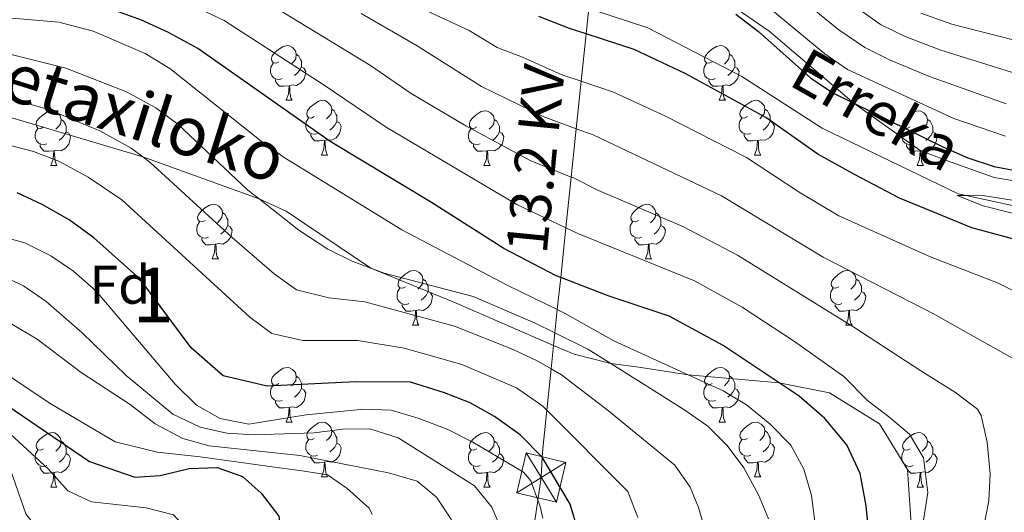
# Model space of a CAD drawing. Extents: x 626003 to 630514, y 789565 to 792619.
# Drawn here: x 627067 to 627248, y 790222 to 790312 of the extents above; entities that cross this region are included whole.
import ezdxf
from ezdxf.enums import TextEntityAlignment as Align

# ---------------------------------------------------------------- set-up
doc = ezdxf.new("R2010")
doc.units = 0
doc.header["$MEASUREMENT"] = 0
doc.linetypes.add('5elect', pattern=[127.5, 75, -7.5, 7.5, -7.5, 7.5, -7.5, 7.5, -7.5])
doc.linetypes.add('DGN Style 3', pattern=[59.796702, 42.71193, -17.084772])
for name, color, linetype in [('Nivel 11', 7, 'Continuous'), ('Nivel 21', 7, 'Continuous'), ('Nivel 32', 7, 'Continuous'), ('Nivel 36', 7, 'Continuous'), ('Nivel 37', 7, 'Continuous'), ('Nivel 4', 7, 'Continuous'), ('Nivel 43', 7, 'Continuous'), ('Nivel 44', 7, 'Continuous'), ('Nivel 48', 7, 'Continuous'), ('Nivel 5', 7, 'Continuous'), ('Nivel 54', 7, 'Continuous'), ('Nivel 61', 7, 'Continuous'), ('Nivel 63', 7, 'Continuous')]:
    doc.layers.add(name, color=color, linetype=linetype)
doc.styles.add('Style-arial', font='arial.shx', dxfattribs={"bigfont": 'arialbig.shx'})
doc.styles.add('Style-ariali', font='ariali.shx', dxfattribs={"bigfont": 'arialibig.shx'})
doc.styles.add('Style-arialn', font='arialn.shx', dxfattribs={"bigfont": 'arialnbig.shx'})
doc.styles.add('Style-arialni', font='arialni.shx', dxfattribs={"bigfont": 'arialnibig.shx'})
doc.styles.add('Style-timesi', font='timesi.shx', dxfattribs={"bigfont": 'timesibig.shx'})

# ---------------------------------------------------------------- blocks, each defined once
blk = doc.blocks.new('5TME')
at = {"layer": 'Nivel 32', "color": 19, "linetype": 'Continuous', "lineweight": 0}
for p, q in [((-3.75, 3.75), (3.75, -3.75)), ((3.72, 3.78), (-3.72, -3.78))]:
    blk.add_line(p, q, dxfattribs=at)
at = {"layer": 'Nivel 32', "color": 19, "linetype": 'Continuous', "lineweight": 0, "flags": 128}
blk.add_lwpolyline([(-3.75, -3.75), (3.75, -3.75), (3.75, 3.75), (-3.75, 3.75), (-3.72, -3.78)], dxfattribs=at)

msp = doc.modelspace()

# ---------------------------------------------------------------- linework, layer by layer
at = {"layer": 'Nivel 11', "color": 142, "linetype": 'DGN Style 3', "lineweight": 13}
msp.add_polyline3d([(627086.558, 790344.937, 305.836), (627097.487, 790338.409, 305), (627126.32, 790326.384, 301.371), (627147.333, 790317.675, 300), (627165.948, 790315.873, 299.092), (627171.627, 790313.986, 298.7), (627182.399, 790310.408, 297.958), (627199.655, 790301.52, 297.051), (627214.32, 790292.028, 296.597), (627239.276, 790280.024, 295), (627240.725, 790279.707, 294.949), (627271.383, 790273.012, 293.876), (627290.447, 790266.944, 293.876), (627319.682, 790258.457, 292.515), (627335.238, 790251.326, 291.857), (627341.136, 790248.623, 291.608), (627348.428, 790243.658, 290.813), (627355.893, 790238.577, 290), (627357.27, 790237.685, 289.761), (627373.953, 790226.893, 286.876)], dxfattribs=at)
at = {"layer": 'Nivel 21', "color": 19, "linetype": 'DGN Style 3', "lineweight": 0}
for points in [[(627258.16, 790280.922, 298.112), (627245.858, 790283.004, 298.258), (627237.105, 790286.117, 297.967), (627232.315, 790287.964, 298.112), (627220.128, 790296.621, 300), (627204.652, 790309.796, 300.87), (627192.985, 790317.911, 301.016)], [(627065.367, 790294.121, 343.403), (627089.977, 790286.768, 340), (627111.255, 790279.07, 335), (627116.2, 790276.854, 335), (627131.711, 790266.347, 335), (627147.213, 790260.01, 336.016), (627165.169, 790252.223, 336.735), (627168.939, 790250.589, 336.887), (627175.67, 790248.869, 335), (627180.81, 790248.218, 335), (627189.819, 790246.802, 330), (627206.495, 790245.336, 325), (627215.67, 790243.494, 322.822), (627224.84, 790237.861, 321.661), (627229.971, 790229.48, 321.371), (627230.992, 790214.037, 320.79)]]:
    msp.add_polyline3d(points, dxfattribs=at)
at = {"layer": 'Nivel 32', "color": 6, "linetype": '5elect', "lineweight": 0, "ltscale": 0.5}
msp.add_polyline3d([(627159.585, 790205.444, 357.875), (627162.298, 790223.827, 355), (627162.912, 790227.986, 352.56), (627163.106, 790231.707, 350), (627163.188, 790233.268, 349.137), (627163.926, 790240.329, 345), (627164.718, 790247.902, 340), (627165.169, 790252.223, 336.735), (627165.409, 790254.516, 335), (627165.854, 790258.773, 330), (627166.47, 790264.659, 325), (627167.425, 790273.793, 320), (627168.396, 790283.081, 315), (627169.322, 790291.944, 310), (627170.231, 790300.637, 305), (627171.138, 790309.307, 300), (627171.627, 790313.986, 298.7)], dxfattribs=at)
at = {"layer": 'Nivel 36', "color": 92, "linetype": 'Continuous', "lineweight": 0, "flags": 128}
for points in [[(627114.88, 790304.205), (627114.35, 790303.94), (627113.82, 790303.995), (627113.555, 790304.365), (627113.5, 790304.79), (627113.66, 790305.31), (627114.14, 790305.905), (627114.775, 790306.435), (627115.675, 790307.02), (627116.42, 790307.18), (627116.845, 790307.125), (627117.375, 790306.81), (627117.905, 790306.225), (627118.065, 790305.585), (627117.955, 790304.735), (627117.53, 790304.205), (627117.11, 790303.78)], [(627194.207, 790304.205), (627193.677, 790303.94), (627193.147, 790303.995), (627192.882, 790304.365), (627192.827, 790304.79), (627192.987, 790305.31), (627193.467, 790305.905), (627194.102, 790306.435), (627195.002, 790307.02), (627195.747, 790307.18), (627196.172, 790307.125), (627196.702, 790306.81), (627197.232, 790306.225), (627197.392, 790305.585), (627197.282, 790304.735), (627196.857, 790304.205), (627196.437, 790303.78)], [(627118.065, 790305.585), (627118.54, 790305.27), (627118.855, 790304.63), (627119.015, 790304.31), (627119.015, 790303.73), (627119.015, 790303.305), (627118.645, 790302.615), (627118.225, 790302.135), (627117.745, 790301.715)], [(627197.392, 790305.585), (627197.867, 790305.27), (627198.182, 790304.63), (627198.342, 790304.31), (627198.342, 790303.73), (627198.342, 790303.305), (627197.972, 790302.615), (627197.552, 790302.135), (627197.072, 790301.715)], [(627115.465, 790301.125), (627115.04, 790300.965), (627114.455, 790301.025), (627113.98, 790301.235), (627113.555, 790301.66), (627113.34, 790302.245), (627113.34, 790302.665), (627113.395, 790303.25), (627113.82, 790303.94)], [(627194.792, 790301.125), (627194.367, 790300.965), (627193.782, 790301.025), (627193.307, 790301.235), (627192.882, 790301.66), (627192.667, 790302.245), (627192.667, 790302.665), (627192.722, 790303.25), (627193.147, 790303.94)], [(627119.015, 790303.305), (627119.47, 790303.055), (627119.815, 790302.44), (627119.705, 790301.715), (627119.495, 790301.075), (627118.91, 790300.335), (627118.115, 790299.855), (627117.265, 790299.96), (627116.835, 790299.83)], [(627198.342, 790303.305), (627198.797, 790303.055), (627199.142, 790302.44), (627199.032, 790301.715), (627198.822, 790301.075), (627198.237, 790300.335), (627197.442, 790299.855), (627196.592, 790299.96), (627196.162, 790299.83)], [(627116.725, 790299.83), (627115.835, 790299.745), (627114.99, 790299.745), (627114.565, 790300.175), (627114.245, 790300.65), (627114.245, 790300.965)], [(627116.18, 790297.145), (627116.615, 790298.305), (627116.725, 790299.83), (627116.835, 790299.83), (627116.87, 790299.245), (627116.905, 790298.56), (627116.975, 790297.945), (627117.09, 790297.545), (627117.305, 790297.145)], [(627196.052, 790299.83), (627195.162, 790299.745), (627194.317, 790299.745), (627193.892, 790300.175), (627193.572, 790300.65), (627193.572, 790300.965)], [(627195.507, 790297.145), (627195.942, 790298.305), (627196.052, 790299.83), (627196.162, 790299.83), (627196.197, 790299.245), (627196.232, 790298.56), (627196.302, 790297.945), (627196.417, 790297.545), (627196.632, 790297.145)], [(627116.18, 790297.145), (627117.305, 790297.145)], [(627121.355, 790294.17), (627120.825, 790293.905), (627120.295, 790293.96), (627120.03, 790294.33), (627119.975, 790294.755), (627120.135, 790295.275), (627120.615, 790295.87), (627121.25, 790296.4), (627122.15, 790296.985), (627122.895, 790297.145), (627123.32, 790297.09), (627123.85, 790296.775), (627124.38, 790296.19), (627124.54, 790295.55), (627124.43, 790294.7), (627124.005, 790294.17), (627123.585, 790293.745)], [(627195.507, 790297.145), (627196.632, 790297.145)], [(627200.682, 790294.17), (627200.152, 790293.905), (627199.622, 790293.96), (627199.357, 790294.33), (627199.302, 790294.755), (627199.462, 790295.275), (627199.942, 790295.87), (627200.577, 790296.4), (627201.477, 790296.985), (627202.222, 790297.145), (627202.647, 790297.09), (627203.177, 790296.775), (627203.707, 790296.19), (627203.867, 790295.55), (627203.757, 790294.7), (627203.332, 790294.17), (627202.912, 790293.745)], [(627071.8, 790292.265), (627071.27, 790292), (627070.74, 790292.055), (627070.475, 790292.425), (627070.42, 790292.85), (627070.58, 790293.37), (627071.06, 790293.965), (627071.695, 790294.495), (627072.595, 790295.08), (627073.34, 790295.24), (627073.765, 790295.185), (627074.295, 790294.87), (627074.825, 790294.285), (627074.985, 790293.645), (627074.875, 790292.795), (627074.45, 790292.265), (627074.03, 790291.84)], [(627124.54, 790295.55), (627125.015, 790295.235), (627125.33, 790294.595), (627125.49, 790294.275), (627125.49, 790293.695), (627125.49, 790293.27), (627125.12, 790292.58), (627124.7, 790292.1), (627124.22, 790291.68)], [(627151.127, 790292.265), (627150.597, 790292), (627150.067, 790292.055), (627149.802, 790292.425), (627149.747, 790292.85), (627149.907, 790293.37), (627150.387, 790293.965), (627151.022, 790294.495), (627151.922, 790295.08), (627152.667, 790295.24), (627153.092, 790295.185), (627153.622, 790294.87), (627154.152, 790294.285), (627154.312, 790293.645), (627154.202, 790292.795), (627153.777, 790292.265), (627153.357, 790291.84)], [(627203.867, 790295.55), (627204.342, 790295.235), (627204.657, 790294.595), (627204.817, 790294.275), (627204.817, 790293.695), (627204.817, 790293.27), (627204.447, 790292.58), (627204.027, 790292.1), (627203.547, 790291.68)], [(627230.454, 790292.265), (627229.924, 790292), (627229.394, 790292.055), (627229.129, 790292.425), (627229.074, 790292.85), (627229.234, 790293.37), (627229.714, 790293.965), (627230.349, 790294.495), (627231.249, 790295.08), (627231.994, 790295.24), (627232.419, 790295.185), (627232.949, 790294.87), (627233.479, 790294.285), (627233.639, 790293.645), (627233.529, 790292.795), (627233.104, 790292.265), (627232.684, 790291.84)], [(627074.985, 790293.645), (627075.46, 790293.33), (627075.775, 790292.69), (627075.935, 790292.37), (627075.935, 790291.79), (627075.935, 790291.365), (627075.565, 790290.675), (627075.145, 790290.195), (627074.665, 790289.775)], [(627121.94, 790291.09), (627121.515, 790290.93), (627120.93, 790290.99), (627120.455, 790291.2), (627120.03, 790291.625), (627119.815, 790292.21), (627119.815, 790292.63), (627119.87, 790293.215), (627120.295, 790293.905)], [(627125.49, 790293.27), (627125.945, 790293.02), (627126.29, 790292.405), (627126.18, 790291.68), (627125.97, 790291.04), (627125.385, 790290.3), (627124.59, 790289.82), (627123.74, 790289.925), (627123.31, 790289.795)], [(627154.312, 790293.645), (627154.787, 790293.33), (627155.102, 790292.69), (627155.262, 790292.37), (627155.262, 790291.79), (627155.262, 790291.365), (627154.892, 790290.675), (627154.472, 790290.195), (627153.992, 790289.775)], [(627201.267, 790291.09), (627200.842, 790290.93), (627200.257, 790290.99), (627199.782, 790291.2), (627199.357, 790291.625), (627199.142, 790292.21), (627199.142, 790292.63), (627199.197, 790293.215), (627199.622, 790293.905)], [(627204.817, 790293.27), (627205.272, 790293.02), (627205.617, 790292.405), (627205.507, 790291.68), (627205.297, 790291.04), (627204.712, 790290.3), (627203.917, 790289.82), (627203.067, 790289.925), (627202.637, 790289.795)], [(627233.639, 790293.645), (627234.114, 790293.33), (627234.429, 790292.69), (627234.589, 790292.37), (627234.589, 790291.79), (627234.589, 790291.365), (627234.219, 790290.675), (627233.799, 790290.195), (627233.319, 790289.775)], [(627072.385, 790289.185), (627071.96, 790289.025), (627071.375, 790289.085), (627070.9, 790289.295), (627070.475, 790289.72), (627070.26, 790290.305), (627070.26, 790290.725), (627070.315, 790291.31), (627070.74, 790292)], [(627075.935, 790291.365), (627076.39, 790291.115), (627076.735, 790290.5), (627076.625, 790289.775), (627076.415, 790289.135), (627075.83, 790288.395), (627075.035, 790287.915), (627074.185, 790288.02), (627073.755, 790287.89)], [(627123.2, 790289.795), (627122.31, 790289.71), (627121.465, 790289.71), (627121.04, 790290.14), (627120.72, 790290.615), (627120.72, 790290.93)], [(627151.712, 790289.185), (627151.287, 790289.025), (627150.702, 790289.085), (627150.227, 790289.295), (627149.802, 790289.72), (627149.587, 790290.305), (627149.587, 790290.725), (627149.642, 790291.31), (627150.067, 790292)], [(627155.262, 790291.365), (627155.717, 790291.115), (627156.062, 790290.5), (627155.952, 790289.775), (627155.742, 790289.135), (627155.157, 790288.395), (627154.362, 790287.915), (627153.512, 790288.02), (627153.082, 790287.89)], [(627202.527, 790289.795), (627201.637, 790289.71), (627200.792, 790289.71), (627200.367, 790290.14), (627200.047, 790290.615), (627200.047, 790290.93)], [(627231.039, 790289.185), (627230.614, 790289.025), (627230.029, 790289.085), (627229.554, 790289.295), (627229.129, 790289.72), (627228.914, 790290.305), (627228.914, 790290.725), (627228.969, 790291.31), (627229.394, 790292)], [(627234.589, 790291.365), (627235.044, 790291.115), (627235.389, 790290.5), (627235.279, 790289.775), (627235.069, 790289.135), (627234.484, 790288.395), (627233.689, 790287.915), (627232.839, 790288.02), (627232.409, 790287.89)], [(627073.645, 790287.89), (627072.755, 790287.805), (627071.91, 790287.805), (627071.485, 790288.235), (627071.165, 790288.71), (627071.165, 790289.025)], [(627122.655, 790287.11), (627123.09, 790288.27), (627123.2, 790289.795), (627123.31, 790289.795), (627123.345, 790289.21), (627123.38, 790288.525), (627123.45, 790287.91), (627123.565, 790287.51), (627123.78, 790287.11)], [(627152.972, 790287.89), (627152.082, 790287.805), (627151.237, 790287.805), (627150.812, 790288.235), (627150.492, 790288.71), (627150.492, 790289.025)], [(627201.982, 790287.11), (627202.417, 790288.27), (627202.527, 790289.795), (627202.637, 790289.795), (627202.672, 790289.21), (627202.707, 790288.525), (627202.777, 790287.91), (627202.892, 790287.51), (627203.107, 790287.11)], [(627232.299, 790287.89), (627231.409, 790287.805), (627230.564, 790287.805), (627230.139, 790288.235), (627229.819, 790288.71), (627229.819, 790289.025)], [(627073.1, 790285.205), (627073.535, 790286.365), (627073.645, 790287.89), (627073.755, 790287.89), (627073.79, 790287.305), (627073.825, 790286.62), (627073.895, 790286.005), (627074.01, 790285.605), (627074.225, 790285.205)], [(627152.427, 790285.205), (627152.862, 790286.365), (627152.972, 790287.89), (627153.082, 790287.89), (627153.117, 790287.305), (627153.152, 790286.62), (627153.222, 790286.005), (627153.337, 790285.605), (627153.552, 790285.205)], [(627231.754, 790285.205), (627232.189, 790286.365), (627232.299, 790287.89), (627232.409, 790287.89), (627232.444, 790287.305), (627232.479, 790286.62), (627232.549, 790286.005), (627232.664, 790285.605), (627232.879, 790285.205)], [(627122.655, 790287.11), (627123.78, 790287.11)], [(627201.982, 790287.11), (627203.107, 790287.11)], [(627073.1, 790285.205), (627074.225, 790285.205)], [(627152.427, 790285.205), (627153.552, 790285.205)], [(627231.754, 790285.205), (627232.879, 790285.205)], [(627101.377, 790275.122), (627100.847, 790274.857), (627100.317, 790274.912), (627100.052, 790275.282), (627099.997, 790275.707), (627100.157, 790276.227), (627100.637, 790276.822), (627101.272, 790277.352), (627102.172, 790277.937), (627102.917, 790278.097), (627103.342, 790278.042), (627103.872, 790277.727), (627104.402, 790277.142), (627104.562, 790276.502), (627104.452, 790275.652), (627104.027, 790275.122), (627103.607, 790274.697)], [(627104.562, 790276.502), (627105.037, 790276.187), (627105.352, 790275.547), (627105.512, 790275.227), (627105.512, 790274.647), (627105.512, 790274.222), (627105.142, 790273.532), (627104.722, 790273.052), (627104.242, 790272.632)], [(627180.704, 790275.122), (627180.174, 790274.857), (627179.644, 790274.912), (627179.379, 790275.282), (627179.324, 790275.707), (627179.484, 790276.227), (627179.964, 790276.822), (627180.599, 790277.352), (627181.499, 790277.937), (627182.244, 790278.097), (627182.669, 790278.042), (627183.199, 790277.727), (627183.729, 790277.142), (627183.889, 790276.502), (627183.779, 790275.652), (627183.354, 790275.122), (627182.934, 790274.697)], [(627183.889, 790276.502), (627184.364, 790276.187), (627184.679, 790275.547), (627184.839, 790275.227), (627184.839, 790274.647), (627184.839, 790274.222), (627184.469, 790273.532), (627184.049, 790273.052), (627183.569, 790272.632)], [(627101.962, 790272.042), (627101.537, 790271.882), (627100.952, 790271.942), (627100.477, 790272.152), (627100.052, 790272.577), (627099.837, 790273.162), (627099.837, 790273.582), (627099.892, 790274.167), (627100.317, 790274.857)], [(627181.289, 790272.042), (627180.864, 790271.882), (627180.279, 790271.942), (627179.804, 790272.152), (627179.379, 790272.577), (627179.164, 790273.162), (627179.164, 790273.582), (627179.219, 790274.167), (627179.644, 790274.857)], [(627105.512, 790274.222), (627105.967, 790273.972), (627106.312, 790273.357), (627106.202, 790272.632), (627105.992, 790271.992), (627105.407, 790271.252), (627104.612, 790270.772), (627103.762, 790270.877), (627103.332, 790270.747)], [(627184.839, 790274.222), (627185.294, 790273.972), (627185.639, 790273.357), (627185.529, 790272.632), (627185.319, 790271.992), (627184.734, 790271.252), (627183.939, 790270.772), (627183.089, 790270.877), (627182.659, 790270.747)], [(627103.222, 790270.747), (627102.332, 790270.662), (627101.487, 790270.662), (627101.062, 790271.092), (627100.742, 790271.567), (627100.742, 790271.882)], [(627182.549, 790270.747), (627181.659, 790270.662), (627180.814, 790270.662), (627180.389, 790271.092), (627180.069, 790271.567), (627180.069, 790271.882)], [(627102.677, 790268.062), (627103.112, 790269.222), (627103.222, 790270.747), (627103.332, 790270.747), (627103.367, 790270.162), (627103.402, 790269.477), (627103.472, 790268.862), (627103.587, 790268.462), (627103.802, 790268.062)], [(627182.004, 790268.062), (627182.439, 790269.222), (627182.549, 790270.747), (627182.659, 790270.747), (627182.694, 790270.162), (627182.729, 790269.477), (627182.799, 790268.862), (627182.914, 790268.462), (627183.129, 790268.062)], [(627102.677, 790268.062), (627103.802, 790268.062)], [(627182.004, 790268.062), (627183.129, 790268.062)], [(627138.068, 790262.982), (627137.538, 790262.717), (627137.008, 790262.772), (627136.743, 790263.142), (627136.688, 790263.567), (627136.848, 790264.087), (627137.328, 790264.682), (627137.963, 790265.212), (627138.863, 790265.797), (627139.608, 790265.957), (627140.033, 790265.902), (627140.563, 790265.587), (627141.093, 790265.002), (627141.253, 790264.362), (627141.143, 790263.512), (627140.718, 790262.982), (627140.298, 790262.557)], [(627217.395, 790262.982), (627216.865, 790262.717), (627216.335, 790262.772), (627216.07, 790263.142), (627216.015, 790263.567), (627216.175, 790264.087), (627216.655, 790264.682), (627217.29, 790265.212), (627218.19, 790265.797), (627218.935, 790265.957), (627219.36, 790265.902), (627219.89, 790265.587), (627220.42, 790265.002), (627220.58, 790264.362), (627220.47, 790263.512), (627220.045, 790262.982), (627219.625, 790262.557)], [(627141.253, 790264.362), (627141.728, 790264.047), (627142.043, 790263.407), (627142.203, 790263.087), (627142.203, 790262.507), (627142.203, 790262.082), (627141.833, 790261.392), (627141.413, 790260.912), (627140.933, 790260.492)], [(627220.58, 790264.362), (627221.055, 790264.047), (627221.37, 790263.407), (627221.53, 790263.087), (627221.53, 790262.507), (627221.53, 790262.082), (627221.16, 790261.392), (627220.74, 790260.912), (627220.26, 790260.492)], [(627138.653, 790259.902), (627138.228, 790259.742), (627137.643, 790259.802), (627137.168, 790260.012), (627136.743, 790260.437), (627136.528, 790261.022), (627136.528, 790261.442), (627136.583, 790262.027), (627137.008, 790262.717)], [(627142.203, 790262.082), (627142.658, 790261.832), (627143.003, 790261.217), (627142.893, 790260.492), (627142.683, 790259.852), (627142.098, 790259.112), (627141.303, 790258.632), (627140.453, 790258.737), (627140.023, 790258.607)], [(627217.98, 790259.902), (627217.555, 790259.742), (627216.97, 790259.802), (627216.495, 790260.012), (627216.07, 790260.437), (627215.855, 790261.022), (627215.855, 790261.442), (627215.91, 790262.027), (627216.335, 790262.717)], [(627221.53, 790262.082), (627221.985, 790261.832), (627222.33, 790261.217), (627222.22, 790260.492), (627222.01, 790259.852), (627221.425, 790259.112), (627220.63, 790258.632), (627219.78, 790258.737), (627219.35, 790258.607)], [(627139.913, 790258.607), (627139.023, 790258.522), (627138.178, 790258.522), (627137.753, 790258.952), (627137.433, 790259.427), (627137.433, 790259.742)], [(627139.368, 790255.922), (627139.803, 790257.082), (627139.913, 790258.607), (627140.023, 790258.607), (627140.058, 790258.022), (627140.093, 790257.337), (627140.163, 790256.722), (627140.278, 790256.322), (627140.493, 790255.922)], [(627219.24, 790258.607), (627218.35, 790258.522), (627217.505, 790258.522), (627217.08, 790258.952), (627216.76, 790259.427), (627216.76, 790259.742)], [(627218.695, 790255.922), (627219.13, 790257.082), (627219.24, 790258.607), (627219.35, 790258.607), (627219.385, 790258.022), (627219.42, 790257.337), (627219.49, 790256.722), (627219.605, 790256.322), (627219.82, 790255.922)], [(627139.368, 790255.922), (627140.493, 790255.922)], [(627218.695, 790255.922), (627219.82, 790255.922)], [(627114.88, 790245.213), (627114.35, 790244.948), (627113.82, 790245.003), (627113.555, 790245.373), (627113.5, 790245.798), (627113.66, 790246.318), (627114.14, 790246.913), (627114.775, 790247.443), (627115.675, 790248.028), (627116.42, 790248.188), (627116.845, 790248.133), (627117.375, 790247.818), (627117.905, 790247.233), (627118.065, 790246.593), (627117.955, 790245.743), (627117.53, 790245.213), (627117.11, 790244.788)], [(627194.207, 790245.213), (627193.677, 790244.948), (627193.147, 790245.003), (627192.882, 790245.373), (627192.827, 790245.798), (627192.987, 790246.318), (627193.467, 790246.913), (627194.102, 790247.443), (627195.002, 790248.028), (627195.747, 790248.188), (627196.172, 790248.133), (627196.702, 790247.818), (627197.232, 790247.233), (627197.392, 790246.593), (627197.282, 790245.743), (627196.857, 790245.213), (627196.437, 790244.788)], [(627118.065, 790246.593), (627118.54, 790246.278), (627118.855, 790245.638), (627119.015, 790245.318), (627119.015, 790244.738), (627119.015, 790244.313), (627118.645, 790243.623), (627118.225, 790243.143), (627117.745, 790242.723)], [(627197.392, 790246.593), (627197.867, 790246.278), (627198.182, 790245.638), (627198.342, 790245.318), (627198.342, 790244.738), (627198.342, 790244.313), (627197.972, 790243.623), (627197.552, 790243.143), (627197.072, 790242.723)], [(627115.465, 790242.133), (627115.04, 790241.973), (627114.455, 790242.033), (627113.98, 790242.243), (627113.555, 790242.668), (627113.34, 790243.253), (627113.34, 790243.673), (627113.395, 790244.258), (627113.82, 790244.948)], [(627119.015, 790244.313), (627119.47, 790244.063), (627119.815, 790243.448), (627119.705, 790242.723), (627119.495, 790242.083), (627118.91, 790241.343), (627118.115, 790240.863), (627117.265, 790240.968), (627116.835, 790240.838)], [(627194.792, 790242.133), (627194.367, 790241.973), (627193.782, 790242.033), (627193.307, 790242.243), (627192.882, 790242.668), (627192.667, 790243.253), (627192.667, 790243.673), (627192.722, 790244.258), (627193.147, 790244.948)], [(627198.342, 790244.313), (627198.797, 790244.063), (627199.142, 790243.448), (627199.032, 790242.723), (627198.822, 790242.083), (627198.237, 790241.343), (627197.442, 790240.863), (627196.592, 790240.968), (627196.162, 790240.838)], [(627116.725, 790240.838), (627115.835, 790240.753), (627114.99, 790240.753), (627114.565, 790241.183), (627114.245, 790241.658), (627114.245, 790241.973)], [(627116.18, 790238.153), (627116.615, 790239.313), (627116.725, 790240.838), (627116.835, 790240.838), (627116.87, 790240.253), (627116.905, 790239.568), (627116.975, 790238.953), (627117.09, 790238.553), (627117.305, 790238.153)], [(627196.052, 790240.838), (627195.162, 790240.753), (627194.317, 790240.753), (627193.892, 790241.183), (627193.572, 790241.658), (627193.572, 790241.973)], [(627195.507, 790238.153), (627195.942, 790239.313), (627196.052, 790240.838), (627196.162, 790240.838), (627196.197, 790240.253), (627196.232, 790239.568), (627196.302, 790238.953), (627196.417, 790238.553), (627196.632, 790238.153)], [(627116.18, 790238.153), (627117.305, 790238.153)], [(627121.355, 790235.178), (627120.825, 790234.913), (627120.295, 790234.968), (627120.03, 790235.338), (627119.975, 790235.763), (627120.135, 790236.283), (627120.615, 790236.878), (627121.25, 790237.408), (627122.15, 790237.993), (627122.895, 790238.153), (627123.32, 790238.098), (627123.85, 790237.783), (627124.38, 790237.198), (627124.54, 790236.558), (627124.43, 790235.708), (627124.005, 790235.178), (627123.585, 790234.753)], [(627195.507, 790238.153), (627196.632, 790238.153)], [(627200.682, 790235.178), (627200.152, 790234.913), (627199.622, 790234.968), (627199.357, 790235.338), (627199.302, 790235.763), (627199.462, 790236.283), (627199.942, 790236.878), (627200.577, 790237.408), (627201.477, 790237.993), (627202.222, 790238.153), (627202.647, 790238.098), (627203.177, 790237.783), (627203.707, 790237.198), (627203.867, 790236.558), (627203.757, 790235.708), (627203.332, 790235.178), (627202.912, 790234.753)], [(627071.8, 790233.273), (627071.27, 790233.008), (627070.74, 790233.063), (627070.475, 790233.433), (627070.42, 790233.858), (627070.58, 790234.378), (627071.06, 790234.973), (627071.695, 790235.503), (627072.595, 790236.088), (627073.34, 790236.248), (627073.765, 790236.193), (627074.295, 790235.878), (627074.825, 790235.293), (627074.985, 790234.653), (627074.875, 790233.803), (627074.45, 790233.273), (627074.03, 790232.848)], [(627121.94, 790232.098), (627121.515, 790231.938), (627120.93, 790231.998), (627120.455, 790232.208), (627120.03, 790232.633), (627119.815, 790233.218), (627119.815, 790233.638), (627119.87, 790234.223), (627120.295, 790234.913)], [(627124.54, 790236.558), (627125.015, 790236.243), (627125.33, 790235.603), (627125.49, 790235.283), (627125.49, 790234.703), (627125.49, 790234.278), (627125.12, 790233.588), (627124.7, 790233.108), (627124.22, 790232.688)], [(627151.127, 790233.273), (627150.597, 790233.008), (627150.067, 790233.063), (627149.802, 790233.433), (627149.747, 790233.858), (627149.907, 790234.378), (627150.387, 790234.973), (627151.022, 790235.503), (627151.922, 790236.088), (627152.667, 790236.248), (627153.092, 790236.193), (627153.622, 790235.878), (627154.152, 790235.293), (627154.312, 790234.653), (627154.202, 790233.803), (627153.777, 790233.273), (627153.357, 790232.848)], [(627201.267, 790232.098), (627200.842, 790231.938), (627200.257, 790231.998), (627199.782, 790232.208), (627199.357, 790232.633), (627199.142, 790233.218), (627199.142, 790233.638), (627199.197, 790234.223), (627199.622, 790234.913)], [(627203.867, 790236.558), (627204.342, 790236.243), (627204.657, 790235.603), (627204.817, 790235.283), (627204.817, 790234.703), (627204.817, 790234.278), (627204.447, 790233.588), (627204.027, 790233.108), (627203.547, 790232.688)], [(627230.454, 790233.273), (627229.924, 790233.008), (627229.394, 790233.063), (627229.129, 790233.433), (627229.074, 790233.858), (627229.234, 790234.378), (627229.714, 790234.973), (627230.349, 790235.503), (627231.249, 790236.088), (627231.994, 790236.248), (627232.419, 790236.193), (627232.949, 790235.878), (627233.479, 790235.293), (627233.639, 790234.653), (627233.529, 790233.803), (627233.104, 790233.273), (627232.684, 790232.848)], [(627074.985, 790234.653), (627075.46, 790234.338), (627075.775, 790233.698), (627075.935, 790233.378), (627075.935, 790232.798), (627075.935, 790232.373), (627075.565, 790231.683), (627075.145, 790231.203), (627074.665, 790230.783)], [(627125.49, 790234.278), (627125.945, 790234.028), (627126.29, 790233.413), (627126.18, 790232.688), (627125.97, 790232.048), (627125.385, 790231.308), (627124.59, 790230.828), (627123.74, 790230.933), (627123.31, 790230.803)], [(627154.312, 790234.653), (627154.787, 790234.338), (627155.102, 790233.698), (627155.262, 790233.378), (627155.262, 790232.798), (627155.262, 790232.373), (627154.892, 790231.683), (627154.472, 790231.203), (627153.992, 790230.783)], [(627204.817, 790234.278), (627205.272, 790234.028), (627205.617, 790233.413), (627205.507, 790232.688), (627205.297, 790232.048), (627204.712, 790231.308), (627203.917, 790230.828), (627203.067, 790230.933), (627202.637, 790230.803)], [(627233.639, 790234.653), (627234.114, 790234.338), (627234.429, 790233.698), (627234.589, 790233.378), (627234.589, 790232.798), (627234.589, 790232.373), (627234.219, 790231.683), (627233.799, 790231.203), (627233.319, 790230.783)], [(627072.385, 790230.193), (627071.96, 790230.033), (627071.375, 790230.093), (627070.9, 790230.303), (627070.475, 790230.728), (627070.26, 790231.313), (627070.26, 790231.733), (627070.315, 790232.318), (627070.74, 790233.008)], [(627075.935, 790232.373), (627076.39, 790232.123), (627076.735, 790231.508), (627076.625, 790230.783), (627076.415, 790230.143), (627075.83, 790229.403), (627075.035, 790228.923), (627074.185, 790229.028), (627073.755, 790228.898)], [(627123.2, 790230.803), (627122.31, 790230.718), (627121.465, 790230.718), (627121.04, 790231.148), (627120.72, 790231.623), (627120.72, 790231.938)], [(627151.712, 790230.193), (627151.287, 790230.033), (627150.702, 790230.093), (627150.227, 790230.303), (627149.802, 790230.728), (627149.587, 790231.313), (627149.587, 790231.733), (627149.642, 790232.318), (627150.067, 790233.008)], [(627155.262, 790232.373), (627155.717, 790232.123), (627156.062, 790231.508), (627155.952, 790230.783), (627155.742, 790230.143), (627155.157, 790229.403), (627154.362, 790228.923), (627153.512, 790229.028), (627153.082, 790228.898)], [(627202.527, 790230.803), (627201.637, 790230.718), (627200.792, 790230.718), (627200.367, 790231.148), (627200.047, 790231.623), (627200.047, 790231.938)], [(627231.039, 790230.193), (627230.614, 790230.033), (627230.029, 790230.093), (627229.554, 790230.303), (627229.129, 790230.728), (627228.914, 790231.313), (627228.914, 790231.733), (627228.969, 790232.318), (627229.394, 790233.008)], [(627234.589, 790232.373), (627235.044, 790232.123), (627235.389, 790231.508), (627235.279, 790230.783), (627235.069, 790230.143), (627234.484, 790229.403), (627233.689, 790228.923), (627232.839, 790229.028), (627232.409, 790228.898)], [(627073.645, 790228.898), (627072.755, 790228.813), (627071.91, 790228.813), (627071.485, 790229.243), (627071.165, 790229.718), (627071.165, 790230.033)], [(627122.655, 790228.118), (627123.09, 790229.278), (627123.2, 790230.803), (627123.31, 790230.803), (627123.345, 790230.218), (627123.38, 790229.533), (627123.45, 790228.918), (627123.565, 790228.518), (627123.78, 790228.118)], [(627152.972, 790228.898), (627152.082, 790228.813), (627151.237, 790228.813), (627150.812, 790229.243), (627150.492, 790229.718), (627150.492, 790230.033)], [(627201.982, 790228.118), (627202.417, 790229.278), (627202.527, 790230.803), (627202.637, 790230.803), (627202.672, 790230.218), (627202.707, 790229.533), (627202.777, 790228.918), (627202.892, 790228.518), (627203.107, 790228.118)], [(627232.299, 790228.898), (627231.409, 790228.813), (627230.564, 790228.813), (627230.139, 790229.243), (627229.819, 790229.718), (627229.819, 790230.033)], [(627073.1, 790226.213), (627073.535, 790227.373), (627073.645, 790228.898), (627073.755, 790228.898), (627073.79, 790228.313), (627073.825, 790227.628), (627073.895, 790227.013), (627074.01, 790226.613), (627074.225, 790226.213)], [(627122.655, 790228.118), (627123.78, 790228.118)], [(627152.427, 790226.213), (627152.862, 790227.373), (627152.972, 790228.898), (627153.082, 790228.898), (627153.117, 790228.313), (627153.152, 790227.628), (627153.222, 790227.013), (627153.337, 790226.613), (627153.552, 790226.213)], [(627201.982, 790228.118), (627203.107, 790228.118)], [(627231.754, 790226.213), (627232.189, 790227.373), (627232.299, 790228.898), (627232.409, 790228.898), (627232.444, 790228.313), (627232.479, 790227.628), (627232.549, 790227.013), (627232.664, 790226.613), (627232.879, 790226.213)], [(627073.1, 790226.213), (627074.225, 790226.213)], [(627152.427, 790226.213), (627153.552, 790226.213)], [(627231.754, 790226.213), (627232.879, 790226.213)]]:
    msp.add_lwpolyline(points, dxfattribs=at)
at = {"layer": 'Nivel 4', "color": 25, "linetype": 'Continuous', "lineweight": 30, "flags": 128}
for points, elevation in [([(627215.662, 790202.738), (627219.118, 790207.307), (627219.808, 790208.628), (627221.813, 790212.466), (627222.878, 790217.827), (627222.4, 790222.802), (627221.288, 790228.716), (627218.87, 790234.015), (627214.835, 790238.821), (627210.115, 790242.917), (627206.497, 790245.335), (627196.243, 790252.191), (627186.355, 790257.553), (627175.173, 790261.335), (627166.47, 790264.659), (627165.628, 790264.981), (627156.053, 790269.998), (627142.811, 790278.406), (627124.24, 790289.613), (627100.026, 790306.671), (627094.631, 790309.594), (627089.713, 790311.828), (627085.015, 790313.537)], 325), ([(627250.762, 790271.314), (627241.748, 790273.777), (627228.524, 790279.227), (627220.289, 790283.567), (627213.578, 790287.301), (627204.05, 790293.981), (627189.27, 790302.078), (627179.899, 790306.47), (627171.138, 790309.307), (627168.101, 790310.291), (627162.486, 790312.513)], 300), ([(627198.568, 790312.928), (627202.674, 790309.759), (627212.282, 790301.214), (627216.435, 790298.429), (627220.126, 790296.622), (627236.434, 790288.641), (627241.049, 790286.627), (627245.816, 790285.007), (627251.617, 790283.92)], 300), ([(627170.553, 790200.762), (627170.605, 790201.214), (627170.629, 790206.325), (627170.538, 790208.498), (627170.352, 790212.961), (627169.716, 790217.963), (627168.213, 790223.099), (627163.106, 790231.707), (627163.087, 790231.74), (627159.064, 790235.849), (627154.371, 790239.156), (627149.877, 790241.677), (627145.221, 790243.498), (627138.956, 790245.492), (627128.953, 790245.563), (627112.714, 790244.77), (627104.679, 790246.626), (627098.835, 790251.772), (627089.436, 790264.449), (627080.989, 790271.964), (627076.46, 790275.218), (627071.504, 790278.062), (627066.978, 790280.184)], 350), ([(627065.269, 790241.166), (627080.206, 790230.933), (627088.509, 790228.082), (627093.129, 790228.388), (627098.449, 790229.645), (627103.556, 790229.854), (627108.231, 790228.196), (627111.655, 790225.121), (627114.867, 790220.882), (627115.146, 790218.588), (627115.276, 790217.521), (627114.757, 790215.358), (627114.111, 790212.666), (627112.197, 790209.105)], 375)]:
    msp.add_lwpolyline(points, dxfattribs=dict(at, elevation=elevation))
at = {"layer": 'Nivel 5', "color": 25, "linetype": 'Continuous', "lineweight": 0, "flags": 128}
for points, elevation in [([(627199.771, 790329.055), (627225.055, 790311.058), (627229.538, 790308.838), (627236.064, 790306.312), (627249.174, 790302.274)], 315), ([(627249.643, 790262.072), (627246.46, 790263.697), (627234.335, 790268.363), (627217.422, 790275.992), (627210.111, 790280.279), (627200.511, 790286.695), (627185.516, 790294.286), (627176.159, 790298.636), (627170.231, 790300.637), (627166.682, 790301.837), (627159.51, 790305.082), (627154.819, 790306.838), (627149.737, 790309.966), (627129.191, 790319.559)], 305), ([(627242.228, 790210.328), (627244.852, 790223.701), (627245.106, 790228.674), (627244.538, 790234.506), (627243.474, 790239.377), (627242.768, 790240.497), (627238.793, 790243.559), (627232.412, 790247.555), (627220.141, 790255.548), (627198.874, 790268.779), (627188.836, 790274.045), (627173.39, 790280.616), (627168.679, 790282.968), (627168.396, 790283.081), (627160.872, 790286.115), (627149.087, 790292.458), (627139.082, 790298.399), (627131.677, 790303.53), (627112.775, 790315.018)], 315), ([(627248.054, 790296.518), (627234.027, 790301.51), (627226.651, 790304.596), (627222.182, 790306.848), (627217.396, 790310.069), (627211.284, 790315.029)], 310), ([(627100.336, 790313.889), (627104.86, 790311.793), (627123.192, 790299.929), (627134.497, 790292.233), (627158.462, 790278.056), (627167.425, 790273.793), (627169.608, 790272.756), (627190.98, 790264.076), (627199.71, 790259.213), (627209.312, 790252.942), (627218.317, 790246.515), (627222.638, 790242.099), (627226.526, 790239.166), (627230.338, 790235.952), (627232.913, 790231.611), (627233.723, 790225.249), (627232.932, 790220.156)], 320), ([(627129.952, 790313.045), (627140.163, 790307.132), (627151.963, 790299.677), (627163.281, 790294.173), (627169.322, 790291.944), (627172.419, 790290.802), (627195.909, 790279.638), (627214.556, 790268.418), (627234.967, 790257.854), (627240.167, 790254.952), (627251.136, 790248.79)], 310), ([(627204.973, 790313.886), (627214.839, 790305.641), (627218.968, 790302.819), (627238.444, 790293.84), (627247.916, 790290.565)], 305), ([(627249.332, 790308.253), (627238.089, 790311.079), (627232.444, 790313.121)], 320), ([(627213.045, 790219.432), (627212.427, 790224.706), (627211.004, 790229.558), (627208.616, 790233.952), (627204.745, 790237.839), (627200.514, 790241.332), (627196.209, 790243.88), (627189.821, 790246.801), (627176.204, 790253.031), (627167.184, 790258.125), (627165.854, 790258.773), (627156.799, 790263.193), (627137.394, 790273.412), (627115.843, 790286.671), (627111.608, 790289.673), (627094.876, 790302.96), (627090.413, 790305.725), (627080.877, 790309.817), (627074.572, 790311.479), (627064.595, 790312.343)], 330), ([(627065.102, 790305.723), (627075.836, 790303.013), (627086.947, 790298.683), (627092.342, 790295.761), (627096.359, 790292.777), (627109.176, 790280.706), (627111.258, 790279.068), (627118.529, 790273.352), (627123.819, 790269.847), (627128.302, 790267.636), (627131.711, 790266.347), (627134.136, 790265.432), (627150.467, 790261.171), (627161.692, 790256.359), (627165.409, 790254.516), (627171.418, 790251.54), (627175.67, 790248.869), (627189.039, 790240.475), (627193.391, 790237.418), (627196.939, 790233.881), (627200.033, 790229.756), (627202.677, 790224.809), (627204.498, 790220.429)], 335), ([(627067.209, 790297.073), (627072.883, 790295.403), (627082.106, 790291.557), (627087.811, 790288.37), (627089.979, 790286.767), (627091.235, 790285.839), (627106.341, 790271.98), (627114.034, 790265.366), (627118.086, 790262.424), (627123.993, 790260.965), (627130.601, 790260.188), (627147.037, 790255.723), (627157.753, 790251.465), (627162.288, 790249.322), (627164.718, 790247.902), (627166.603, 790246.801), (627175.231, 790240.208), (627187.363, 790230.287), (627190.197, 790226.215), (627191.69, 790222.527), (627193.129, 790217.677)], 340), ([(627180.605, 790220.65), (627178.738, 790225.406), (627163.926, 790240.329), (627163.182, 790241.079), (627158.389, 790244.431), (627148.362, 790248.731), (627137.788, 790251.73), (627129.346, 790253.132), (627119.275, 790253.112), (627113.58, 790254.425), (627109.54, 790257.38), (627086.112, 790278.901), (627079.955, 790283.039), (627074.588, 790285.977), (627069.93, 790287.793), (627065.504, 790288.931)], 345), ([(627264.66, 790276.416), (627243.346, 790279.749), (627240.725, 790279.707), (627239.054, 790279.681), (627243.818, 790277.833), (627266.247, 790272.148)], 295), ([(627062.729, 790272.528), (627068.331, 790271.003), (627073.135, 790268.65), (627077.27, 790265.84), (627081.438, 790262.136), (627095.858, 790245.134), (627099.76, 790241.255), (627104.102, 790238.795), (627109.394, 790237.786), (627119.847, 790239.488), (627130.435, 790240.53), (627135.431, 790240.348), (627140.571, 790238.845), (627145.809, 790236.808), (627150.398, 790234.46), (627159.678, 790228.978), (627160.985, 790227.375), (627162.298, 790223.827), (627162.728, 790222.666), (627163.198, 790220.563)], 355), ([(627155.943, 790217.742), (627153.881, 790222.583), (627150.709, 790226.449), (627136.696, 790235.281), (627131.556, 790236.931), (627126.555, 790236.859), (627121.349, 790236.166), (627110.321, 790235.852), (627105.327, 790236.109), (627100.454, 790237.23), (627095.459, 790239.602), (627086.915, 790246.693), (627078.777, 790254.573), (627072.252, 790260.253), (627068.137, 790263.149), (627061.46, 790266.214)], 360), ([(627065.668, 790256.306), (627070.599, 790253.375), (627078.689, 790247.274), (627087.669, 790241.382), (627092.248, 790237.854), (627097.291, 790235.157), (627102.102, 790233.783), (627118.717, 790232.059), (627134.918, 790228.866), (627140.172, 790227.334), (627143.71, 790224.378), (627146.478, 790220.224)], 365), ([(627131.979, 790221.204), (627131.402, 790222.386), (627127.304, 790226.029), (627123.759, 790228.466), (627119.496, 790229.139), (627113.229, 790230.027), (627100.444, 790231.797), (627092.677, 790232.657), (627084.892, 790234.518), (627073.013, 790241.556), (627054.567, 790253.883)], 370), ([(627066.316, 790147.2), (627068.081, 790152.4), (627069.726, 790157.83), (627071.378, 790162.796), (627073.377, 790167.884), (627075.323, 790172.681), (627077.211, 790177.476), (627081.183, 790185.91), (627083.177, 790188.687), (627088.681, 790196.018), (627089.496, 790197.103), (627095.46, 790206.035), (627096.786, 790208.968), (627097.522, 790210.595), (627098.481, 790215.374), (627097.958, 790218.617), (627095.59, 790221.129), (627090.572, 790222.433), (627080.564, 790223.53), (627076.231, 790225.543), (627072.674, 790229.543), (627057.203, 790243.783)], 380), ([(627063.663, 790167.236), (627068.183, 790176.165), (627070.924, 790182.626), (627077.951, 790201.312), (627078.083, 790206.889), (627077.579, 790209.087), (627075.524, 790213.58), (627071.597, 790217.403), (627068.531, 790221.352), (627065.715, 790229.431)], 385)]:
    msp.add_lwpolyline(points, dxfattribs=dict(at, elevation=elevation))
at = {"layer": 'Nivel 61', "color": 19, "linetype": 'Continuous', "lineweight": 0}
msp.add_3dface([(626945.26, 789975.8), (626902.02, 792289.41), (630283.4, 792353.47), (630327.77, 790039.85)], dxfattribs=at)
at = {"layer": 'Nivel 63', "color": 7, "linetype": 'Continuous', "lineweight": 0}
msp.add_3dface([(626059.358, 789565.223), (630513.556, 789649.566), (630457.327, 792619.045), (626003.129, 792534.702)], dxfattribs=at)

# ---------------------------------------------------------------- block references
at = {"layer": 'Nivel 32', "color": 19, "linetype": 'Continuous', "lineweight": 0, "xscale": 1.000000482048649, "yscale": 1.00000048204865, "zscale": 1.000000482048649, "rotation": 346.7100736581023}
msp.add_blockref('5TME', (627162.912, 790227.986, 352.56), dxfattribs=at)

# ---------------------------------------------------------------- texts
at = {"layer": 'Nivel 37', "color": 92, "linetype": 'Continuous', "lineweight": 0, "style": 'Style-arial'}
msp.add_text('Fd', height=7, dxfattribs=at).set_placement((627085.759, 790263.351, 352.314), align=Align.MIDDLE_CENTER)
at = {"layer": 'Nivel 43', "color": 142, "linetype": 'Continuous', "lineweight": 0, "style": 'Style-timesi'}
msp.add_text('Erreka', height=8, rotation=330.53536, dxfattribs=at).set_placement((627207.918, 790300.11, 298.467))
at = {"layer": 'Nivel 44', "color": 19, "linetype": 'Continuous', "lineweight": 0}
for s, height, rotation, style, p in [('Metaxiloko', 9, 342.52139, 'Style-ariali', (627084.208, 790291.286, 339.541)), ('13.2 KV', 7.5, 84.41, 'Style-arialni', (627165.588, 790286.046, 314.008))]:
    msp.add_text(s, height=height, rotation=rotation, dxfattribs=dict(at, style=style)).set_placement(p, align=Align.CENTER)
at = {"layer": 'Nivel 48', "color": 92, "linetype": 'Continuous', "lineweight": 0, "style": 'Style-arialn'}
msp.add_text('1', height=10, dxfattribs=at).set_placement((627091.833, 790261.471, 349.915), align=Align.MIDDLE_CENTER)

# ---------------------------------------------------------------- meshes
at = {"layer": 'Nivel 54', "color": 7, "linetype": 'Continuous', "lineweight": 0}
mesh = msp.add_polyface(dxfattribs=at)
corners = [(627170.254, 789986.589, 299.467), (627167.868, 789980.015, 299.695), (627172.256, 789984.704, 299.467), (627164.034, 789979.942, 299.79), (627185.928, 789999.144, 298.846), (627185.906, 790003.12, 298.758), (627187.89, 790001.216, 298.758), (627189.021, 790006.326, 298.636), (627205.993, 790019.848, 298.049), (627204.021, 790021.765, 298.049), (627218.244, 790034.029, 297.935), (627216.251, 790035.922, 297.935), (627281.099, 790110.624, 297.935), (627278.985, 790112.369, 297.935), (627300.367, 790141.164, 296.347), (627298.181, 790142.795, 296.347), (627311.907, 790158.725, 295), (627309.688, 790160.306, 295), (627317.302, 790166.934, 294.646), (627315.251, 790168.77, 294.646), (627324.336, 790174.403, 293.752), (627331.662, 790186.196, 292.605), (627330.468, 790180.914, 292.973), (627333.369, 790183.994, 292.605), (627342.6, 790190.256, 292.004), (627347.668, 790197.053, 291.584), (627349.071, 790194.645, 291.584), (627372.343, 790208.212, 291.13), (627371, 790210.655, 291.13), (627405.09, 790227.916, 290.337), (627403.631, 790230.29, 290.337), (627408.982, 790234.222, 290), (627410.98, 790232.244, 290), (627416.915, 790236.606, 290.337), (627419.563, 790241.998, 290.337), (627428.237, 790244.927, 290.337), (627423.499, 790244.891, 290.337), (627426.556, 790247.137, 290.337), (627449.307, 790264.866, 289.429), (627447.511, 790266.968, 289.429), (627480.058, 790292.634, 288.294), (627478.482, 790294.935, 288.294), (627495.278, 790303.831, 288.068), (627496.326, 790301.251, 288.068), (627506.264, 790306.468, 287.841), (627506.896, 790303.788, 287.841), (627516.693, 790307.817, 287.841), (627517.093, 790305.107, 287.841), (627522.031, 790308.03, 287.841), (627522.238, 790305.312, 287.841)]
mesh.append_faces([[corners[k] for k in face] for face in [(1, 0, 3)]], dxfattribs={"vtx0": -1, "color": 7})
mesh.append_faces([[corners[k] for k in face] for face in [(0, 4, 5), (5, 6, 7), (7, 8, 9), (9, 10, 11), (11, 12, 13), (13, 14, 15), (15, 16, 17), (17, 18, 19), (19, 20, 21), (21, 24, 25), (25, 27, 28), (28, 29, 30), (30, 29, 31), (31, 33, 34), (34, 35, 36), (36, 35, 37), (37, 38, 39), (39, 40, 41), (41, 40, 42), (42, 43, 44), (44, 45, 46), (46, 47, 48)]], dxfattribs={"vtx0": -1, "vtx1": -1, "color": 7})
mesh.append_faces([[corners[k] for k in face] for face in [(0, 1, 2), (0, 2, 4), (5, 4, 6), (7, 6, 8), (9, 8, 10), (11, 10, 12), (13, 12, 14), (15, 14, 16), (17, 16, 18), (19, 18, 20), (21, 20, 22), (21, 22, 23), (21, 23, 24), (25, 24, 26), (25, 26, 27), (28, 27, 29), (31, 29, 32), (31, 32, 33), (34, 33, 35), (37, 35, 38), (39, 38, 40), (42, 40, 43), (44, 43, 45), (46, 45, 47), (48, 47, 49)]], dxfattribs={"vtx0": -1, "vtx2": -1, "color": 7})

doc.saveas('drawing.dxf')
